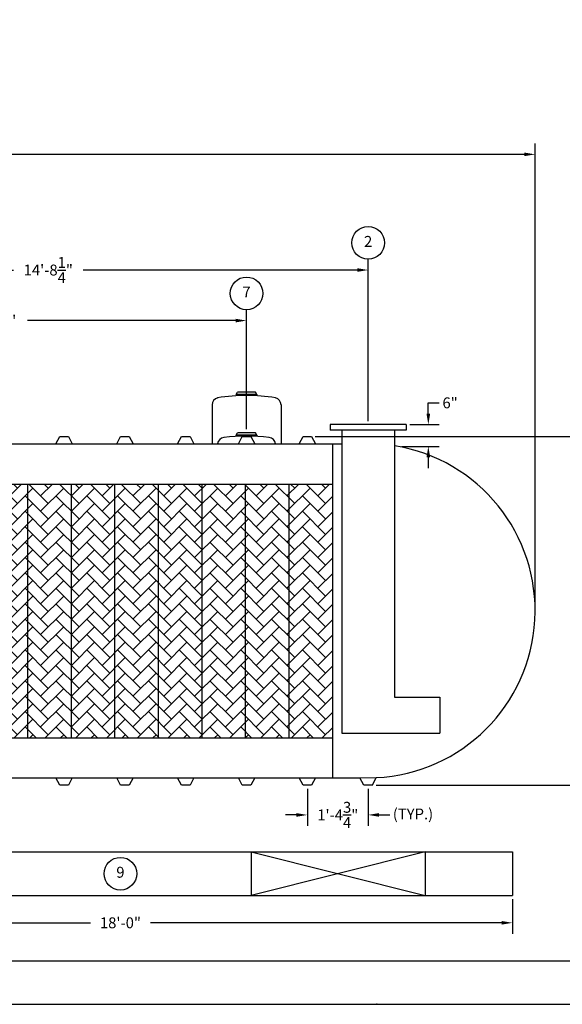
# Model space of a CAD drawing. Extents: x 0 to 648, y 0 to 432.
# Drawn here: x 334 to 483, y 0 to 271 of the extents above; entities that cross this region are included whole.
import ezdxf
from ezdxf.enums import TextEntityAlignment as Align

# ---------------------------------------------------------------- set-up
doc = ezdxf.new("R2010")
doc.units = 0
doc.header["$LTSCALE"] = 4
doc.header["$MEASUREMENT"] = 0
doc.layers.get('0').update_dxf_attribs({"linetype": 'CONTINUOUS'})
doc.layers.get('DEFPOINTS').update_dxf_attribs({"linetype": 'CONTINUOUS'})
doc.layers.add('1', color=2, linetype='CONTINUOUS')
doc.layers.add('DIM', color=2, linetype='CONTINUOUS')
doc.styles.add('R1', font='ROMANS.shx', dxfattribs={"height": 3})
doc.dimstyles.new('ROMANS', dxfattribs={"dimscale": 3, "dimtxt": 0.18, "dimasz": 0.18, "dimexe": 0.18, "dimexo": 0.0625, "dimgap": 0.09, "dimtad": 0, "dimtih": 1, "dimtoh": 1, "dimdec": 4, "dimzin": 3, "dimdsep": 46, "dimtxsty": 'Standard', "dimcen": -0.09, "dimadec": 0, "dimazin": 0, "dimtfac": 1, "dimtdec": 4, "dimtofl": 0, "dimtmove": 0, "dimatfit": 3, "dimfxl": 1, "dimtolj": 1, "dimtzin": 0, "dimarcsym": 0})

# ---------------------------------------------------------------- blocks, each defined once
blk = doc.blocks.new('*D0')
at = {"layer": 'DEFPOINTS', "color": 0, "transparency": 16777216}
for p in [(414.09, 156.38), (497.1, 156.38), (430.84, 60.38)]:
    blk.add_point(p, dxfattribs=at)
at = {"layer": 'DIM', "color": 0, "lineweight": -2, "transparency": 16777216}
for p, q in [((415.09, 156.38), (500.1, 156.38)), ((497.1, 153.38), (497.1, 111.16)), ((497.1, 63.38), (497.1, 105.59)), ((431.84, 60.38), (500.1, 60.38))]:
    blk.add_line(p, q, dxfattribs=at)
at = {"layer": 'DIM', "color": 0, "transparency": 16777216}
for points in [[(496.6, 153.38), (497.6, 153.38), (497.1, 156.38)], [(496.6, 63.38), (497.6, 63.38), (497.1, 60.38)]]:
    blk.add_solid(points, dxfattribs=at)
at = {"layer": 'DIM', "color": 0, "transparency": 16777216, "insert": (497.1, 108.38), "char_height": 3, "attachment_point": 5, "style": 'R1'}
blk.add_mtext('\\A1;8\'-0"', dxfattribs=at)
blk = doc.blocks.new('*D2')
at = {"layer": 'DEFPOINTS', "color": 0, "transparency": 16777216}
for p in [(253.41, 29.97), (469.41, 29.97), (469.41, 22.44)]:
    blk.add_point(p, dxfattribs=at)
at = {"layer": 'DIM', "color": 0, "lineweight": -2, "transparency": 16777216}
for p, q in [((253.41, 28.97), (253.41, 19.44)), ((469.41, 28.97), (469.41, 19.44)), ((256.41, 22.44), (353.12, 22.44)), ((466.41, 22.44), (369.69, 22.44))]:
    blk.add_line(p, q, dxfattribs=at)
at = {"layer": 'DIM', "color": 0, "transparency": 16777216}
for points in [[(256.41, 22.94), (256.41, 21.94), (253.41, 22.44)], [(466.41, 22.94), (466.41, 21.94), (469.41, 22.44)]]:
    blk.add_solid(points, dxfattribs=at)
at = {"layer": 'DIM', "color": 0, "transparency": 16777216, "insert": (361.41, 22.44), "char_height": 3, "attachment_point": 5, "style": 'R1'}
blk.add_mtext('\\A1;18\'-0"', dxfattribs=at)
blk = doc.blocks.new('*D8')
at = {"layer": 'DEFPOINTS', "color": 0, "transparency": 16777216}
for p in [(412.91, 60.38), (429.66, 60.38), (429.66, 52.15)]:
    blk.add_point(p, dxfattribs=at)
at = {"layer": 'DIM', "color": 0, "lineweight": -2, "transparency": 16777216}
for p, q in [((412.91, 59.38), (412.91, 49.15)), ((429.66, 59.38), (429.66, 49.15)), ((409.91, 52.15), (406.91, 52.15)), ((432.66, 52.15), (435.66, 52.15))]:
    blk.add_line(p, q, dxfattribs=at)
at = {"layer": 'DIM', "color": 0, "transparency": 16777216}
for points in [[(409.91, 52.65), (409.91, 51.65), (412.91, 52.15)], [(432.66, 52.65), (432.66, 51.65), (429.66, 52.15)]]:
    blk.add_solid(points, dxfattribs=at)
at = {"layer": 'DIM', "color": 0, "transparency": 16777216, "insert": (421.28, 52.15), "char_height": 3, "attachment_point": 5, "style": 'R1'}
blk.add_mtext('\\A1;1\'-4{\\H1.000000x;\\S3/4;}"', dxfattribs=at)
blk = doc.blocks.new('*D11')
at = {"layer": 'DEFPOINTS', "color": 0, "transparency": 16777216}
for p in [(440.16, 159.63), (437.91, 153.63), (446.23, 153.63)]:
    blk.add_point(p, dxfattribs=at)
at = {"layer": 'DIM', "color": 0, "lineweight": -2, "transparency": 16777216}
for p, q in [((446.23, 162.63), (446.23, 165.63)), ((446.23, 165.63), (449.23, 165.63)), ((441.16, 159.63), (449.23, 159.63)), ((438.91, 153.63), (449.23, 153.63)), ((446.23, 150.63), (446.23, 147.63))]:
    blk.add_line(p, q, dxfattribs=at)
at = {"layer": 'DIM', "color": 0, "transparency": 16777216}
for points in [[(445.73, 162.63), (446.73, 162.63), (446.23, 159.63)], [(445.73, 150.63), (446.73, 150.63), (446.23, 153.63)]]:
    blk.add_solid(points, dxfattribs=at)
at = {"layer": 'DIM', "color": 0, "transparency": 16777216, "insert": (452.23, 165.63), "char_height": 3, "attachment_point": 5, "style": 'R1'}
blk.add_mtext('\\A1;6"', dxfattribs=at)
blk = doc.blocks.new('*D15')
at = {"layer": 'DEFPOINTS', "color": 0, "transparency": 16777216}
for p in [(396.16, 188.28), (396.16, 157.34), (253.41, 154.38)]:
    blk.add_point(p, dxfattribs=at)
at = {"layer": 'DIM', "color": 0, "lineweight": -2, "transparency": 16777216}
for p, q in [((253.41, 155.38), (253.41, 191.28)), ((396.16, 158.34), (396.16, 191.28)), ((256.41, 188.28), (313.78, 188.28)), ((393.16, 188.28), (335.78, 188.28))]:
    blk.add_line(p, q, dxfattribs=at)
at = {"layer": 'DIM', "color": 0, "transparency": 16777216}
for points in [[(256.41, 188.78), (256.41, 187.78), (253.41, 188.28)], [(393.16, 188.78), (393.16, 187.78), (396.16, 188.28)]]:
    blk.add_solid(points, dxfattribs=at)
at = {"layer": 'DIM', "color": 0, "transparency": 16777216, "insert": (324.78, 188.28), "char_height": 3, "attachment_point": 5, "style": 'R1'}
blk.add_mtext('\\A1;11\'-10{\\H1.000000x;\\S3/4;}"', dxfattribs=at)
blk = doc.blocks.new('*D16')
at = {"layer": 'DEFPOINTS', "color": 0, "transparency": 16777216}
for p in [(429.66, 202.2), (429.66, 159.63), (253.41, 154.38)]:
    blk.add_point(p, dxfattribs=at)
at = {"layer": 'DIM', "color": 0, "lineweight": -2, "transparency": 16777216}
for p, q in [((253.41, 155.38), (253.41, 205.2)), ((429.66, 160.63), (429.66, 205.2)), ((256.41, 202.2), (331.96, 202.2)), ((426.66, 202.2), (351.1, 202.2))]:
    blk.add_line(p, q, dxfattribs=at)
at = {"layer": 'DIM', "color": 0, "transparency": 16777216}
for points in [[(256.41, 202.7), (256.41, 201.7), (253.41, 202.2)], [(426.66, 202.7), (426.66, 201.7), (429.66, 202.2)]]:
    blk.add_solid(points, dxfattribs=at)
at = {"layer": 'DIM', "color": 0, "transparency": 16777216, "insert": (341.53, 202.2), "char_height": 3, "attachment_point": 5, "style": 'R1'}
blk.add_mtext('\\A1;14\'-8{\\H1.000000x;\\S1/4;}"', dxfattribs=at)
blk = doc.blocks.new('*D17')
at = {"layer": 'DEFPOINTS', "color": 0, "transparency": 16777216}
for p in [(475.66, 234.06), (31.16, 108.38), (475.66, 108.38)]:
    blk.add_point(p, dxfattribs=at)
at = {"layer": 'DIM', "color": 0, "lineweight": -2, "transparency": 16777216}
for p, q in [((31.16, 109.38), (31.16, 237.06)), ((475.66, 109.38), (475.66, 237.06)), ((34.16, 234.06), (243.69, 234.06)), ((472.66, 234.06), (263.12, 234.06))]:
    blk.add_line(p, q, dxfattribs=at)
at = {"layer": 'DIM', "color": 0, "transparency": 16777216}
for points in [[(34.16, 234.56), (34.16, 233.56), (31.16, 234.06)], [(472.66, 234.56), (472.66, 233.56), (475.66, 234.06)]]:
    blk.add_solid(points, dxfattribs=at)
at = {"layer": 'DIM', "color": 0, "transparency": 16777216, "insert": (253.41, 234.06), "char_height": 3, "attachment_point": 5, "style": 'R1'}
blk.add_mtext('\\A1;37\'-0{\\H1.000000x;\\S1/2;}"', dxfattribs=at)

msp = doc.modelspace()

# ---------------------------------------------------------------- hatches: boundary and pattern name
h = msp.add_hatch()
h.set_pattern_fill('AR-HBONE', color=256, scale=0.75)
h.paths.add_polyline_path([(203.90544, 143.25021), (191.90544, 143.25021), (191.90544, 73.37521), (203.90544, 73.37521)])
h.paths.add_polyline_path([(215.90544, 143.25021), (203.90544, 143.25021), (203.90544, 73.37521), (215.90544, 73.37521)])
h.paths.add_polyline_path([(227.90544, 143.25021), (215.90544, 143.25021), (215.90544, 73.37521), (227.90544, 73.37521)])
h.paths.add_polyline_path([(239.90544, 143.25021), (227.90544, 143.25021), (227.90544, 73.37521), (239.90544, 73.37521)])
h.paths.add_polyline_path([(251.90544, 143.25021), (239.90544, 143.25021), (239.90544, 73.37521), (251.90544, 73.37521)])
h.paths.add_polyline_path([(263.90544, 143.25021), (251.90544, 143.25021), (251.90544, 73.37521), (263.90544, 73.37521)])
h.paths.add_polyline_path([(275.90544, 143.25021), (263.90544, 143.25021), (263.90544, 73.37521), (275.90544, 73.37521)])
h.paths.add_polyline_path([(287.90544, 143.25021), (275.90544, 143.25021), (275.90544, 73.37521), (287.90544, 73.37521)])
h.paths.add_polyline_path([(299.90544, 143.25021), (287.90544, 143.25021), (287.90544, 73.37521), (299.90544, 73.37521)])
h.paths.add_polyline_path([(298.05358, 105.88256, -1), (289.05583, 105.88256, -1)], flags=16)
h.paths.add_polyline_path([(311.90544, 143.25021), (299.90544, 143.25021), (299.90544, 73.37521), (311.90544, 73.37521)])
h.paths.add_polyline_path([(323.90544, 143.25021), (311.90544, 143.25021), (311.90544, 73.37521), (323.90544, 73.37521)])
h.paths.add_polyline_path([(335.90544, 143.25021), (323.90544, 143.25021), (323.90544, 73.37521), (335.90544, 73.37521)])
h.paths.add_polyline_path([(347.90544, 143.25021), (335.90544, 143.25021), (335.90544, 73.37521), (347.90544, 73.37521)])
h.paths.add_polyline_path([(359.90544, 143.25021), (347.90544, 143.25021), (347.90544, 73.37521), (359.90544, 73.37521)])
h.paths.add_polyline_path([(371.90544, 143.25021), (359.90544, 143.25021), (359.90544, 73.37521), (371.90544, 73.37521)])
h.paths.add_polyline_path([(383.90544, 143.25021), (371.90544, 143.25021), (371.90544, 73.37521), (383.90544, 73.37521)])
h.paths.add_polyline_path([(395.90544, 143.25021), (383.90544, 143.25021), (383.90544, 73.37521), (395.90544, 73.37521)])
h.paths.add_polyline_path([(407.90544, 143.25021), (395.90544, 143.25021), (395.90544, 73.37521), (407.90544, 73.37521)])
h.paths.add_polyline_path([(419.90544, 143.25021), (407.90544, 143.25021), (407.90544, 73.37521), (419.90544, 73.37521)])
h.paths.add_polyline_path([(291.80514, 103.63312), (295.30427, 103.63312), (295.30427, 108.132), (291.80514, 108.132)], flags=8)

# ---------------------------------------------------------------- linework, layer by layer
at = {"color": 7, "linetype": 'Continuous'}
for p, q in [((393.28044, 167.93486), (393.64972, 168.57713)), ((398.66125, 168.57713), (393.64972, 168.57713)), ((399.03044, 167.93486), (398.66125, 168.57713)), ((399.03044, 167.93486), (393.28044, 167.93486)), ((393.28044, 167.93486), (393.28044, 167.5771)), ((399.03044, 167.93486), (399.03044, 167.5771)), ((386.65544, 165.05375), (386.65544, 154.37521)), ((405.65544, 165.05155), (405.65544, 154.37521)), ((393.28044, 156.69953), (393.64971, 157.34181)), ((398.66124, 157.34181), (393.64971, 157.34181)), ((399.03044, 156.69953), (398.66124, 157.34181)), ((440.15544, 159.62521), (419.15544, 159.62521)), ((419.15544, 159.62521), (419.15544, 158.12521)), ((440.15544, 158.12521), (419.15544, 158.12521)), ((422.40544, 158.12521), (422.40544, 74.62521)), ((436.90544, 158.12521), (436.90544, 84.62521)), ((440.15544, 159.62521), (440.15544, 158.12521)), ((343.65544, 154.37521), (344.71794, 156.37521)), ((344.71794, 156.37521), (347.09294, 156.37521)), ((347.09294, 156.37521), (348.15544, 154.37521)), ((360.40544, 154.37521), (361.46794, 156.37521)), ((361.46794, 156.37521), (363.84294, 156.37521)), ((363.84294, 156.37521), (364.90544, 154.37521)), ((377.15544, 154.37521), (378.21794, 156.37521)), ((378.21794, 156.37521), (380.59294, 156.37521)), ((380.59294, 156.37521), (381.65544, 154.37521)), ((399.03044, 156.69953), (393.28044, 156.69953)), ((393.28044, 156.69953), (393.28044, 156.38191)), ((393.90544, 154.37521), (394.96794, 156.37521)), ((394.96794, 156.37521), (397.34294, 156.37521)), ((397.34294, 156.37521), (398.40544, 154.37521)), ((399.03044, 156.69953), (399.03044, 156.38191)), ((410.65544, 154.37521), (411.71794, 156.37521)), ((411.71794, 156.37521), (414.09294, 156.37521)), ((414.09294, 156.37521), (415.15544, 154.37521)), ((331.40544, 154.37521), (343.65544, 154.37521)), ((343.65544, 154.37521), (348.15544, 154.37521)), ((348.15544, 154.37521), (360.40544, 154.37521)), ((360.40544, 154.37521), (364.90544, 154.37521)), ((364.90544, 154.37521), (377.15544, 154.37521)), ((377.15544, 154.37521), (381.65544, 154.37521)), ((381.65544, 154.37521), (393.90544, 154.37521)), ((393.90544, 154.37521), (398.40544, 154.37521)), ((398.40544, 154.37521), (410.65544, 154.37521)), ((410.65544, 154.37521), (415.15544, 154.37521)), ((415.15544, 154.37521), (422.40544, 154.37521)), ((419.90544, 62.37521), (419.90544, 154.37521)), ((191.90544, 143.25021), (419.90544, 143.25021)), ((335.90544, 73.37521), (335.90544, 143.25021)), ((347.90544, 73.37521), (347.90544, 143.25021)), ((359.90544, 73.37521), (359.90544, 143.25021)), ((371.90544, 73.37521), (371.90544, 143.25021)), ((383.90544, 73.37521), (383.90544, 143.25021)), ((395.90544, 73.37521), (395.90544, 143.25021)), ((407.90544, 73.37521), (407.90544, 143.25021)), ((436.90544, 84.62521), (449.40544, 84.62521)), ((449.40544, 84.62521), (449.40544, 74.62521)), ((191.90544, 73.37521), (419.90544, 73.37521)), ((422.40544, 74.62521), (449.40544, 74.62521)), ((331.40544, 62.37521), (343.65544, 62.37521)), ((344.71794, 60.37521), (343.65544, 62.37521)), ((343.65544, 62.37521), (348.15544, 62.37521)), ((348.15544, 62.37521), (347.09294, 60.37521)), ((348.15544, 62.37521), (360.40544, 62.37521)), ((361.46794, 60.37521), (360.40544, 62.37521)), ((360.40544, 62.37521), (364.90544, 62.37521)), ((364.90544, 62.37521), (363.84294, 60.37521)), ((364.90544, 62.37521), (377.15544, 62.37521)), ((378.21794, 60.37521), (377.15544, 62.37521)), ((377.15544, 62.37521), (381.65544, 62.37521)), ((381.65544, 62.37521), (380.59294, 60.37521)), ((381.65544, 62.37521), (393.90544, 62.37521)), ((394.96794, 60.37521), (393.90544, 62.37521)), ((393.90544, 62.37521), (398.40544, 62.37521)), ((398.40544, 62.37521), (397.34294, 60.37521)), ((398.40544, 62.37521), (410.65544, 62.37521)), ((411.71794, 60.37521), (410.65544, 62.37521)), ((410.65544, 62.37521), (415.15544, 62.37521)), ((415.15544, 62.37521), (414.09294, 60.37521)), ((415.15544, 62.37521), (427.40544, 62.37521)), ((427.40544, 62.37521), (431.90544, 62.43027)), ((428.46794, 60.37521), (427.40544, 62.37521)), ((430.84294, 60.37521), (431.90544, 62.43027)), ((347.09294, 60.37521), (344.71794, 60.37521)), ((363.84294, 60.37521), (361.46794, 60.37521)), ((380.59294, 60.37521), (378.21794, 60.37521)), ((397.34294, 60.37521), (394.96794, 60.37521)), ((412.90544, 60.37521), (411.71794, 60.37521)), ((414.09294, 60.37521), (412.90544, 60.37521)), ((429.65544, 60.37521), (428.46794, 60.37521)), ((430.84294, 60.37521), (429.65544, 60.37521)), ((253.40544, 41.96979), (469.40544, 41.96979)), ((397.40544, 41.96979), (397.40544, 29.96979)), ((397.40544, 41.96979), (445.40544, 29.96979)), ((445.40544, 41.96979), (397.40544, 29.96979)), ((445.40544, 41.96979), (445.40544, 29.96979)), ((469.40544, 41.96979), (469.40544, 29.96979)), ((253.40544, 29.96979), (469.40544, 29.96979))]:
    msp.add_line(p, q, dxfattribs=at)
at = {"color": 1}
msp.add_line((11.9958, 11.9958), (635.94661, 11.9958), dxfattribs=at)
at = {"color": 7, "linetype": 'Continuous'}
for centre, radius, start, end in [((388.65544, 165.05375), 2, 103.18871, 180), ((396.15076, 119.66356), 48, 80.452649, 99.54693), ((403.65544, 165.05155), 2, 359.9999825, 76.7992561), ((390.15544, 154.0751), 2, 97.494661, 171.3699098), ((396.15544, 108.46808), 48, 82.5052825, 97.4947175), ((402.15544, 154.0751), 2, 8.6299486, 82.5051809), ((429.65544, 108.37521), 46, 272.8036296, 80.9318767)]:
    msp.add_arc(centre, radius, start, end, dxfattribs=at)
at = {"layer": '1'}
msp.add_point((432, 0), dxfattribs=at)
msp.add_point((432, 0), dxfattribs=at)
at = {"layer": 'DIM'}
msp.add_lwpolyline([(0, 0), (648, 0), (648, 432), (0, 432)], close=True, dxfattribs=at)
for centre in [(429.65544, 209.70178), (396.15548, 195.77657), (361.40544, 35.96979)]:
    msp.add_circle(centre, 4.49888, dxfattribs=at)

# ---------------------------------------------------------------- texts
at = {"layer": 'DIM', "style": 'R1'}
for s, p in [('2', (429.65544, 209.70178)), ('7', (396.15548, 195.77657)), ('9', (361.40544, 35.96979))]:
    msp.add_text(s, height=2.99925, dxfattribs=at).set_placement(p, align=Align.MIDDLE)
msp.add_text('(TYP.)', height=3, dxfattribs=at).set_placement((436.44314, 50.91484))

# ---------------------------------------------------------------- dimensions: what is measured, and where the dimension line sits
at = {"layer": 'DIM'}
for base, p1, p2, override, picture, middle in [((475.65544, 234.05624), (31.15544, 108.37521), (475.65544, 108.37521), {"dimscale": 16, "dimtxt": 0.375, "dimasz": 0.1875, "dimexe": 0.1875, "dimgap": 0.0625, "dimlunit": 4, "dimtxsty": 'R1', "dimcen": -0.0625, "dimadec": 4}, '*D17', (253.40544, 234.05624)), ((429.65544, 202.20291), (253.40544, 154.37521), (429.65544, 159.62521), {"dimscale": 16, "dimtxt": 0.375, "dimasz": 0.1875, "dimexe": 0.1875, "dimgap": 0.0625, "dimlunit": 4, "dimtxsty": 'R1', "dimcen": -0.0625, "dimadec": 4}, '*D16', (341.53044, 202.20291)), ((396.15548, 188.2777), (253.40544, 154.37521), (396.15548, 157.34181), {"dimscale": 16, "dimtxt": 0.375, "dimasz": 0.1875, "dimexe": 0.1875, "dimgap": 0.0625, "dimlunit": 4, "dimtxsty": 'R1', "dimcen": -0.0625, "dimadec": 4}, '*D15', (324.78046, 188.2777)), ((429.65544, 52.14783), (412.90544, 60.37521), (429.65544, 60.37521), {"dimscale": 16, "dimtxt": 0.375, "dimasz": 0.1875, "dimexe": 0.1875, "dimgap": 0.0625, "dimlunit": 4, "dimtxsty": 'R1', "dimcen": -0.0625, "dimadec": 4}, '*D8', (421.28044, 52.14783)), ((469.40544, 22.44471), (253.40544, 29.96979), (469.40544, 29.96979), {"dimscale": 16, "dimtxt": 0.375, "dimasz": 0.1875, "dimexe": 0.1875, "dimgap": 0.0625, "dimlunit": 4, "dimtxsty": 'R1', "dimcen": -0.0625, "dimadec": 4, "dimtmove": 1}, '*D2', (361.40544, 22.44471))]:
    dim = msp.add_linear_dim(base=base, p1=p1, p2=p2, dimstyle='ROMANS', override=override, dxfattribs=at)
    dim.commit()
    dim.dimension.update_dxf_attribs({"geometry": picture, "text_midpoint": middle})
dim = msp.add_linear_dim(base=(446.23173, 153.62935), p1=(440.15544, 159.62521), p2=(437.90544, 153.62935), angle=90, dimstyle='ROMANS', override={"dimscale": 16, "dimtxt": 0.375, "dimasz": 0.1875, "dimexe": 0.1875, "dimgap": 0.0625, "dimlunit": 4, "dimtxsty": 'R1', "dimcen": -0.0625, "dimadec": 4}, dxfattribs=at)
dim.commit()
dim.dimension.update_dxf_attribs({"geometry": '*D11', "text_midpoint": (452.23173, 165.62521), "dimtype": 160})
dim = msp.add_linear_dim(base=(497.09928, 156.37521), p1=(430.84294, 60.37521), p2=(414.09294, 156.37521), angle=90, dimstyle='ROMANS', override={"dimscale": 16, "dimtxt": 0.375, "dimasz": 0.1875, "dimexe": 0.1875, "dimgap": 0.0625, "dimlunit": 4, "dimtxsty": 'R1', "dimcen": -0.0625, "dimadec": 4}, dxfattribs=at)
dim.commit()
dim.dimension.update_dxf_attribs({"geometry": '*D0', "text_midpoint": (497.09928, 108.37521)})

doc.saveas('drawing.dxf')
